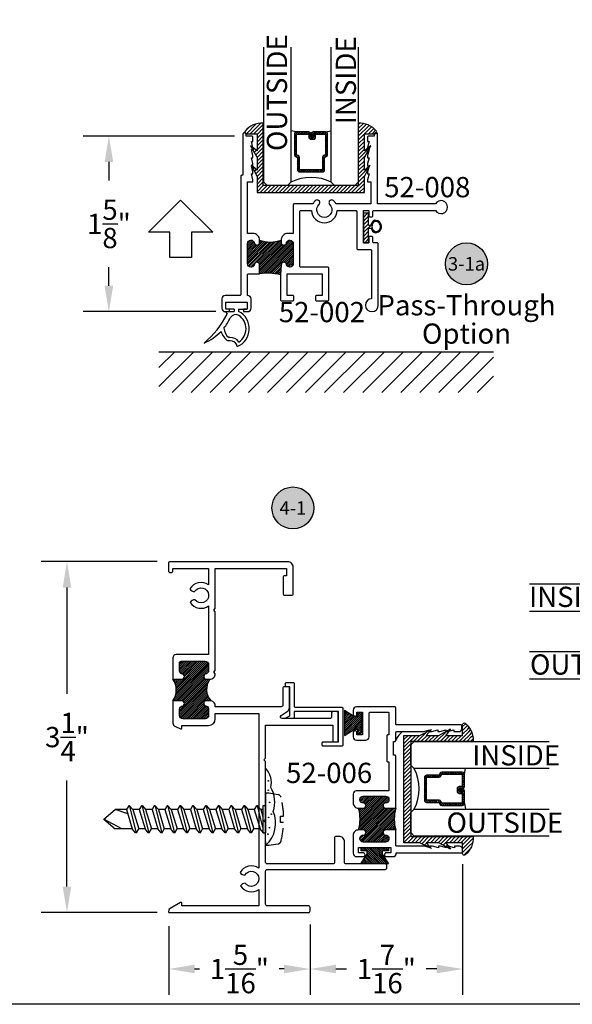
# Model space of a CAD drawing. Units: inches. Extents: x 0 to 38, y 0 to 21.7.
# Drawn here: x 6.1 to 11.2, y 0 to 9.1 of the extents above; entities that cross this region are included whole.
import ezdxf
from ezdxf.enums import TextEntityAlignment as Align

# ---------------------------------------------------------------- set-up
doc = ezdxf.new("R2010")
doc.units = ezdxf.units.IN
doc.header["$MEASUREMENT"] = 0
doc.linetypes.add('HIDDEN', pattern=[0.375, 0.25, -0.125])
doc.linetypes.add('HIDDEN2', pattern=[0.1875, 0.125, -0.0625])
for name, color, linetype in [('Arcadia-Access', 9, 'Continuous'), ('Arcadia-Dim', 4, 'Continuous'), ('Arcadia-Hidden', 1, 'HIDDEN2'), ('Arcadia-Profile', 5, 'Continuous'), ('Arcadia-Shade', 8, 'Continuous'), ('Arcadia-Symb', 7, 'Continuous'), ('Arcadia-Symb-Text', 3, 'Continuous'), ('Arcadia-Text', 3, 'Continuous')]:
    doc.layers.add(name, color=color, linetype=linetype)
doc.layers.add('Arcadia-Mview', color=6, linetype='Continuous', plot=False)
doc.styles.get("Standard").update_dxf_attribs({"font": 'ARIALN.TTF'})
doc.dimstyles.get("Standard").update_dxf_attribs({"dimscale": 0, "dimtxt": 0.09375, "dimasz": 0.12, "dimexe": 0.12, "dimexo": 0.0625, "dimgap": 0.09, "dimtad": 0, "dimtih": 1, "dimtoh": 1, "dimdec": 4, "dimzin": 0, "dimdsep": 46, "dimlunit": 4, "dimtxsty": 'Standard', "dimcen": 0.09, "dimadec": 0, "dimazin": 0, "dimtfac": 1, "dimtdec": 4, "dimtofl": 0, "dimtmove": 0, "dimatfit": 3, "dimfxl": 1, "dimtolj": 1, "dimtzin": 0, "dimarcsym": 0})
pattern_1 = [(225, (-5.954674, -552.59731), (0.00883883476, -0.00883883476), [])]

# ---------------------------------------------------------------- blocks, each defined once
blk = doc.blocks.new('Keynote')
at = {"layer": 'Arcadia-Symb', "lineweight": -3}
h = blk.add_hatch(color=8, dxfattribs=at)
h.dxf.hatch_style = 1
edge = h.paths.add_edge_path()
edge.add_arc((0, 0), 0.0972, 0, 360)
at = {"layer": 'Defpoints', "lineweight": -3}
blk.add_circle((0, 0), 0.0972, dxfattribs=at)
at = {"layer": 'Arcadia-Symb-Text'}
blk.add_attdef('KEYNOTE_BUBBLE', text='', height=0.0625, dxfattribs=at).set_placement((0, 0), align=Align.MIDDLE_CENTER)
blk = doc.blocks.new('*D21')
at = {"layer": 'Arcadia-Dim', "color": 0, "lineweight": -2, "transparency": 16777216}
for p, q in [((7.3535, 4.1), (6.2787, 4.1)), ((6.5187, 3.86), (6.5187, 2.8758)), ((6.5187, 1.09), (6.5187, 2.0743)), ((7.3535, 0.85), (6.2787, 0.85))]:
    blk.add_line(p, q, dxfattribs=at)
at = {"layer": 'Arcadia-Dim', "color": 0, "lineweight": -3, "transparency": 16777216}
for points in [[(6.4787, 3.86), (6.5587, 3.86), (6.5187, 4.1)], [(6.4787, 1.09), (6.5587, 1.09), (6.5187, 0.85)]]:
    blk.add_solid(points, dxfattribs=at)
at = {"layer": 'Defpoints', "color": 0, "lineweight": -3, "transparency": 16777216}
for p in [(7.4785, 4.1), (6.5187, 0.85), (7.4785, 0.85)]:
    blk.add_point(p, dxfattribs=at)
at = {"layer": 'Arcadia-Dim', "color": 0, "transparency": 16777216, "insert": (6.5187, 2.475), "char_height": 0.1875, "attachment_point": 5}
blk.add_mtext('\\A1;3{\\H1.000000x;\\S1/4;}"', dxfattribs=at)
blk = doc.blocks.new('MO-HAIR')
at = {"layer": 'Arcadia-Shade', "lineweight": -3}
h = blk.add_hatch(dxfattribs=at)
h.set_pattern_fill('ANSI31', color=256, scale=0.1, angle=90, style=0)
h.set_pattern_definition([(135, (31.84475, -51.785262), (-0.0088388348, -0.0088388348), [])])
h.paths.add_polyline_path([(0, 0), (0.0586, 0.0918), (0.0586, 0.1207), (0.0011, 0.1207), (0.0011, 0.1519), (0.2544, 0.1519), (0.2544, 0.1207), (0.1969, 0.1207), (0.1969, 0.0918), (0.2555, 0)])
at = {"layer": 'Arcadia-Profile'}
blk.add_lwpolyline([(0, 0), (0.0586, 0.0918), (0.0586, 0.1207), (0.0011, 0.1207), (0.0011, 0.1519), (0.2544, 0.1519), (0.2544, 0.1207), (0.1969, 0.1207), (0.1969, 0.0918), (0.2555, 0)], close=True, dxfattribs=at)
blk.add_lwpolyline([(0, 0), (0.0586, 0.0918), (0.0586, 0.1207), (0.0011, 0.1207), (0.0011, 0.1519), (0.2544, 0.1519), (0.2544, 0.1207), (0.1969, 0.1207), (0.1969, 0.0918), (0.2555, 0)], close=True, dxfattribs=at)
blk = doc.blocks.new('MO-HAIR_1')
at = {"layer": 'Arcadia-Shade', "lineweight": -3}
h = blk.add_hatch(dxfattribs=at)
h.set_pattern_fill('ANSI31', color=256, scale=0.1, angle=90, style=0)
h.set_pattern_definition([(135, (32.383478, -52.397123), (-0.0088388348, -0.0088388348), [])])
h.paths.add_polyline_path([(0.0204, 0.1519), (0.0204, 0.1207), (0.0586, 0.1207), (0.0586, 0.0918), (0, 0), (0.2335, 0), (0.1749, 0.0918), (0.1749, 0.1207), (0.213, 0.1207), (0.213, 0.1519)])
at = {"layer": 'Arcadia-Profile'}
for p, q in [((0, 0), (0.0586, 0.0918)), ((0, 0), (0.0586, 0.0918)), ((0.0204, 0.1207), (0.0204, 0.1519)), ((0.0204, 0.1519), (0.213, 0.1519)), ((0.0204, 0.1207), (0.0204, 0.1519)), ((0.0204, 0.1519), (0.213, 0.1519)), ((0.0204, 0.1207), (0.0586, 0.1207)), ((0.0204, 0.1207), (0.0586, 0.1207)), ((0.0586, 0.0918), (0.0586, 0.1207)), ((0.0586, 0.0918), (0.0586, 0.1207)), ((0.1749, 0.1207), (0.213, 0.1207)), ((0.1749, 0.0918), (0.1749, 0.1207)), ((0.1749, 0.1207), (0.213, 0.1207)), ((0.1749, 0.0918), (0.1749, 0.1207)), ((0.2335, 0), (0.1749, 0.0918)), ((0.2335, 0), (0.1749, 0.0918)), ((0.213, 0.1207), (0.213, 0.1519)), ((0.213, 0.1207), (0.213, 0.1519)), ((0, 0), (0.2335, 0)), ((0, 0), (0.2335, 0))]:
    blk.add_line(p, q, dxfattribs=at)
blk = doc.blocks.new('A$C58313023')
at = {"layer": 'Arcadia-Shade', "lineweight": -3}
h = blk.add_hatch(dxfattribs=at)
h.set_pattern_fill('ANSI31', color=256, scale=0.2)
h.paths.add_polyline_path([(0.079, -0.065, 0.231686), (0.0452, -0.1088), (0.0236, -0.1088), (0.0236, 0), (-0.0236, 0), (-0.0236, -0.2725), (0.0236, -0.2725), (0.0236, -0.1388), (0.0463, -0.1388, 0.239413), (0.0852, -0.1806, 1.061808)])
h.paths.add_polyline_path([(0.0819, -0.0747, -1.023973), (0.087, -0.1706, -0.635843)], flags=16)
at = {"layer": 'Arcadia-Profile'}
for p, q in [((0.0236, 0), (-0.0236, 0)), ((-0.0236, 0), (-0.0236, -0.2725)), ((0.0236, -0.1088), (0.0236, 0)), ((0.0236, -0.1088), (0.0452, -0.1088)), ((0.0236, -0.2725), (0.0236, -0.1388)), ((0.0236, -0.1388), (0.0463, -0.1388)), ((-0.0236, -0.2725), (0.0236, -0.2725))]:
    blk.add_line(p, q, dxfattribs=at)
for centre, radius, start, end in [((0.1069, -0.1215), 0.063, 116.2617, 168.43965), ((0.1069, -0.1215), 0.053, 118.15847, 247.95832), ((0.0856, -0.1226), 0.058, 269.62425, 96.49254), ((0.0856, -0.1226), 0.048, 271.70119, 94.41561), ((0.1069, -0.1215), 0.063, 195.99932, 249.85509)]:
    blk.add_arc(centre, radius, start, end, dxfattribs=at)
blk = doc.blocks.new('A$C162E6984')
at = {"layer": 'Arcadia-Profile'}
for p, q in [((-0.1008, -0.088), (-0.085, -0.1125)), ((-0.1008, -0.088), (-0.02, -0.088)), ((-0.0995, -0.0645), (-0.0995, -0.0006)), ((-0.0995, -0.0006), (0.0993, -0.0006)), ((-0.02, -0.0642), (-0.0995, -0.0642)), ((-0.02, -0.0642), (-0.02, -0.088)), ((0.02, -0.0642), (0.02, -0.0862)), ((0.02, -0.0642), (0.0993, -0.0642)), ((0.0993, -0.0006), (0.0993, -0.0642)), ((-0.0594, -0.3578), (-0.077, -0.3594)), ((-0.062, -0.3279), (-0.069, -0.3285))]:
    blk.add_line(p, q, dxfattribs=at)
for centre, radius, start, end in [((-0.0605, -0.246), 0.1789, 292.3249, 63.2573), ((-0.9028, 0.3287), 0.9292, 310.40592, 331.65125), ((-0.4753, 0.0455), 0.459, 321.32734, 335.77275), ((-0.0067, -0.173), 0.0584, 58.95849, 148.90539), ((-0.0605, -0.246), 0.1489, 304.11143, 55.70803), ((-0.4753, 0.0455), 0.459, 292.39005, 316.48081), ((0.0011, -0.2333), 0.1483, 194.5573, 238.23793), ((0.0011, -0.2333), 0.1183, 183.8875, 233.65042), ((-0.054, -0.4196), 0.092, 33.16958, 94.99339), ((-0.054, -0.4196), 0.062, 7.5326, 94.99339)]:
    blk.add_arc(centre, radius, start, end, dxfattribs=at)
blk = doc.blocks.new('*D26')
at = {"layer": 'Arcadia-Dim', "color": 0, "lineweight": -2, "transparency": 16777216}
for p, q in [((8.0731, 8.0416), (6.6675, 8.0416)), ((6.9075, 7.8016), (6.9075, 7.6297)), ((6.9075, 6.6556), (6.9075, 6.8275)), ((7.9004, 6.4156), (6.6675, 6.4156))]:
    blk.add_line(p, q, dxfattribs=at)
at = {"layer": 'Arcadia-Dim', "color": 0, "lineweight": -3, "transparency": 16777216}
for points in [[(6.8675, 7.8016), (6.9475, 7.8016), (6.9075, 8.0416)], [(6.8675, 6.6556), (6.9475, 6.6556), (6.9075, 6.4156)]]:
    blk.add_solid(points, dxfattribs=at)
at = {"layer": 'Defpoints', "color": 0, "lineweight": -3, "transparency": 16777216}
for p in [(6.9075, 8.0416), (8.1981, 8.0416), (8.0254, 6.4156)]:
    blk.add_point(p, dxfattribs=at)
at = {"layer": 'Arcadia-Dim', "color": 0, "transparency": 16777216, "insert": (6.9075, 7.2286), "char_height": 0.1875, "attachment_point": 5}
blk.add_mtext('\\A1;1{\\H1.000000x;\\S5/8;}"', dxfattribs=at)
blk = doc.blocks.new('*D27')
at = {"layer": 'Arcadia-Dim', "color": 0, "lineweight": -2, "transparency": 16777216}
for p, q in [((8.7723, 0.7397), (8.7723, 0.0872)), ((7.4624, 0.7247), (7.4624, 0.0872)), ((7.7024, 0.3272), (7.7479, 0.3272)), ((8.5323, 0.3272), (8.4868, 0.3272))]:
    blk.add_line(p, q, dxfattribs=at)
at = {"layer": 'Arcadia-Dim', "color": 0, "lineweight": -3, "transparency": 16777216}
for points in [[(7.7024, 0.3672), (7.7024, 0.2872), (7.4624, 0.3272)], [(8.5323, 0.3672), (8.5323, 0.2872), (8.7723, 0.3272)]]:
    blk.add_solid(points, dxfattribs=at)
at = {"layer": 'Defpoints', "color": 0, "lineweight": -3, "transparency": 16777216}
for p in [(7.4624, 0.8497), (8.7723, 0.8647), (8.7723, 0.3272)]:
    blk.add_point(p, dxfattribs=at)
at = {"layer": 'Arcadia-Dim', "color": 0, "transparency": 16777216, "insert": (8.1173, 0.3272), "char_height": 0.1875, "attachment_point": 5}
blk.add_mtext('\\A1;1{\\H1.000000x;\\S5/16;}"', dxfattribs=at)
blk = doc.blocks.new('*D28')
at = {"layer": 'Arcadia-Dim', "color": 0, "lineweight": -2, "transparency": 16777216}
for p, q in [((10.1877, 1.2979), (10.1877, 0.0872)), ((8.7723, 0.7397), (8.7723, 0.0872)), ((9.0123, 0.3272), (9.1106, 0.3272)), ((9.9477, 0.3272), (9.8494, 0.3272))]:
    blk.add_line(p, q, dxfattribs=at)
at = {"layer": 'Arcadia-Dim', "color": 0, "lineweight": -3, "transparency": 16777216}
for points in [[(9.0123, 0.3672), (9.0123, 0.2872), (8.7723, 0.3272)], [(9.9477, 0.3672), (9.9477, 0.2872), (10.1877, 0.3272)]]:
    blk.add_solid(points, dxfattribs=at)
at = {"layer": 'Defpoints', "color": 0, "lineweight": -3, "transparency": 16777216}
for p in [(10.1877, 1.4229), (8.7723, 0.8647), (10.1877, 0.3272)]:
    blk.add_point(p, dxfattribs=at)
at = {"layer": 'Arcadia-Dim', "color": 0, "transparency": 16777216, "insert": (9.48, 0.3272), "char_height": 0.1875, "attachment_point": 5}
blk.add_mtext('\\A1;1{\\H1.000000x;\\S7/16;}"', dxfattribs=at)
blk = doc.blocks.new('*U32')
at = {"layer": 'Arcadia-Shade', "lineweight": -3}
h = blk.add_hatch(dxfattribs=at)
h.set_pattern_fill('ANSI31', color=256, scale=0.1, style=0)
h.set_pattern_definition([(45, (-12.490091, -10.793534), (-0.008838835, 0.008838835), [])])
edge = h.paths.add_edge_path()
edge.add_line((0.4365, 0.4286), (0.4605, 0.4286))
edge.add_arc((0.4605, 0.4482), 0.0197, 270, 360)
edge.add_line((0.4802, 0.4482), (0.4802, 0.4732))
edge.add_line((0.4802, 0.4732), (0.4605, 0.4732))
edge.add_line((0.4605, 0.4732), (0.4605, 0.4482))
edge.add_line((0.4605, 0.4482), (0.4365, 0.4482))
edge.add_line((0.4365, 0.4482), (0.4365, 0.4763))
edge.add_arc((0.4168, 0.4763), 0.0197, 360, 450)
edge.add_line((0.4168, 0.496), (0.3036, 0.496))
edge.add_arc((0.3036, 0.4763), 0.0197, 90, 180)
edge.add_line((0.284, 0.4763), (0.284, 0.2858))
edge.add_arc((0.3036, 0.2858), 0.0197, 180, 245.45293)
edge.add_line((0.2955, 0.2679), (0.3114, 0.2606))
edge.add_line((0.3114, 0.2606), (0.3114, 0.1457))
edge.add_arc((0.3311, 0.1457), 0.0197, 180, 270)
edge.add_line((0.3311, 0.126), (0.5439, 0.126))
edge.add_arc((0.5439, 0.1457), 0.0197, 270, 360)
edge.add_line((0.5636, 0.1457), (0.5636, 0.2606))
edge.add_line((0.5636, 0.2606), (0.5795, 0.2679))
edge.add_arc((0.5714, 0.2858), 0.0197, 294.54707, 360)
edge.add_line((0.591, 0.2858), (0.591, 0.4763))
edge.add_arc((0.5714, 0.4763), 0.0197, 0, 90)
edge.add_line((0.5714, 0.496), (0.4582, 0.496))
edge.add_arc((0.4582, 0.4763), 0.0197, 90, 180)
edge.add_line((0.4385, 0.4763), (0.4385, 0.4522))
edge.add_line((0.4385, 0.4522), (0.4582, 0.4522))
edge.add_line((0.4582, 0.4522), (0.4582, 0.4763))
edge.add_line((0.4582, 0.4763), (0.5714, 0.4763))
edge.add_line((0.5714, 0.4763), (0.5714, 0.2858))
edge.add_line((0.5714, 0.2858), (0.5554, 0.2786))
edge.add_arc((0.5636, 0.2606), 0.0197, 114.54707, 180)
edge.add_line((0.5439, 0.2606), (0.5439, 0.1457))
edge.add_line((0.5439, 0.1457), (0.3311, 0.1457))
edge.add_line((0.3311, 0.1457), (0.3311, 0.2606))
edge.add_arc((0.3114, 0.2606), 0.0197, 0, 65.45293)
edge.add_line((0.3196, 0.2786), (0.3036, 0.2858))
edge.add_line((0.3036, 0.2858), (0.3036, 0.4763))
edge.add_line((0.3036, 0.4763), (0.4168, 0.4763))
edge.add_line((0.4168, 0.4763), (0.4168, 0.4482))
edge.add_arc((0.4365, 0.4482), 0.0197, 180, 270)
at = {"layer": 'Arcadia-Profile'}
for p, q in [((0, 0.0312), (0, 1.2812)), ((0.25, 1.2812), (0.25, 0.0312)), ((0.625, 0.0312), (0.625, 1.2812)), ((0.875, 1.2812), (0.875, 0.0312)), ((0.3036, 0.496), (0.25, 0.5054)), ((0.5714, 0.496), (0.625, 0.5054)), ((0.583, 0.27), (0.5872, 0.2742)), ((0.0312, 0), (0, 0.0312)), ((0.0312, 0), (0, 0.0312)), ((0.0312, 0), (0, 0.0312)), ((0.0312, 0), (0, 0.0312)), ((0.0312, 0), (0, 0.0312)), ((0.2188, 0), (0.0312, 0)), ((0.2188, 0), (0.0312, 0)), ((0.25, 0.0312), (0.2188, 0)), ((0.25, 0.0312), (0.2188, 0)), ((0.6562, 0), (0.625, 0.0312)), ((0.8438, 0), (0.6562, 0)), ((0.875, 0.0312), (0.8438, 0))]:
    blk.add_line(p, q, dxfattribs=at)
blk.add_lwpolyline([(0.4365, 0.4286), (0.4605, 0.4286, 0.414214), (0.4802, 0.4482), (0.4802, 0.4732), (0.4605, 0.4732), (0.4605, 0.4482), (0.4365, 0.4482), (0.4365, 0.4763, 0.414214), (0.4168, 0.496), (0.3036, 0.496, 0.414214), (0.284, 0.4763), (0.284, 0.2858, 0.293619), (0.2955, 0.2679), (0.3114, 0.2606), (0.3114, 0.1457, 0.414214), (0.3311, 0.126), (0.5439, 0.126, 0.414214), (0.5636, 0.1457), (0.5636, 0.2606), (0.5795, 0.2679, 0.293619), (0.591, 0.2858), (0.591, 0.4763, 0.414214), (0.5714, 0.496), (0.4582, 0.496, 0.414214), (0.4385, 0.4763), (0.4385, 0.4522), (0.4582, 0.4522), (0.4582, 0.4763), (0.5714, 0.4763), (0.5714, 0.2858), (0.5554, 0.2786, 0.293619), (0.5439, 0.2606), (0.5439, 0.1457), (0.3311, 0.1457), (0.3311, 0.2606, 0.293619), (0.3196, 0.2786), (0.3036, 0.2858), (0.3036, 0.4763), (0.4168, 0.4763), (0.4168, 0.4482, 0.414214)], format="xyb", close=True, dxfattribs=at)
blk.add_arc((0.4375, -0.3494), 0.4244, 63.77881, 116.22119, dxfattribs=at)
blk = doc.blocks.new('250x1_4PHTK')
at = {"linetype": 'HIDDEN'}
for p, q in [((0, 1.5), (-0.0889, 1.394)), ((-0.0889, 1.3319), (0, 1.5)), ((0, 1.5), (0.0889, 1.394)), ((-0.0889, 1.2356), (-0.0889, 1.394)), ((0.0505, 1.2782), (0.0889, 1.394)), ((0.0889, 1.29), (0.0889, 1.394)), ((0.0889, 1.29), (-0.0889, 1.2356)), ((0.1245, 1.2694), (0.0889, 1.29)), ((-0.1245, 1.1969), (0.1245, 1.2605)), ((-0.1245, 1.2058), (-0.0889, 1.2356)), ((-0.1245, 1.1969), (-0.1245, 1.2058)), ((-0.1245, 1.1969), (-0.0889, 1.1763)), ((0.0889, 1.2307), (-0.0889, 1.1763)), ((0.1245, 1.2605), (0.0889, 1.2307)), ((0.0889, 1.1714), (0.0889, 1.2307)), ((0.1245, 1.2605), (0.1245, 1.2694)), ((-0.1245, 1.0783), (0.1245, 1.142)), ((-0.1245, 1.0872), (-0.0889, 1.1171)), ((-0.0889, 1.1171), (-0.0889, 1.1763)), ((0.0889, 1.1714), (-0.0889, 1.1171)), ((0.0889, 1.1714), (-0.0889, 1.1171)), ((0.0889, 1.1122), (-0.0889, 1.0578)), ((0.1245, 1.1509), (0.0889, 1.1714)), ((0.1245, 1.142), (0.0889, 1.1122)), ((0.0889, 1.0529), (0.0889, 1.1122)), ((0.1245, 1.142), (0.1245, 1.1509)), ((-0.1245, 1.0783), (-0.1245, 1.0872)), ((-0.1245, 1.0783), (-0.0889, 1.0578)), ((-0.1245, 0.9598), (0.1245, 1.0235)), ((-0.0889, 0.9985), (-0.0889, 1.0578)), ((0.0889, 1.0529), (-0.0889, 0.9985)), ((0.0889, 1.0529), (-0.0889, 0.9985)), ((0.1245, 1.0323), (0.0889, 1.0529)), ((0.1245, 1.0235), (0.0889, 0.9936)), ((0.1245, 1.0235), (0.1245, 1.0323)), ((-0.1245, 0.9687), (-0.0889, 0.9985)), ((-0.1245, 0.9598), (-0.1245, 0.9687)), ((-0.1245, 0.9598), (-0.0889, 0.9393)), ((0.0889, 0.9936), (-0.0889, 0.9393)), ((-0.0889, 0.88), (-0.0889, 0.9393)), ((0.0889, 0.9344), (-0.0889, 0.88)), ((0.0889, 0.9344), (-0.0889, 0.88)), ((0.0889, 0.9344), (0.0889, 0.9936)), ((0.1245, 0.9138), (0.0889, 0.9344)), ((0.1245, 0.9049), (0.1245, 0.9138)), ((-0.1245, 0.8413), (0.1245, 0.9049)), ((-0.1245, 0.8502), (-0.0889, 0.88)), ((-0.1245, 0.8413), (-0.1245, 0.8502)), ((-0.1245, 0.8413), (-0.0889, 0.8207)), ((0.0889, 0.8751), (-0.0889, 0.8207)), ((0.1245, 0.9049), (0.0889, 0.8751)), ((0.0889, 0.8158), (0.0889, 0.8751)), ((-0.1245, 0.7227), (0.1245, 0.7864)), ((-0.1245, 0.7316), (-0.0889, 0.7615)), ((-0.1245, 0.7227), (-0.1245, 0.7316)), ((-0.0889, 0.7615), (-0.0889, 0.8207)), ((0.0889, 0.8158), (-0.0889, 0.7615)), ((0.0889, 0.8158), (-0.0889, 0.7615)), ((0.0889, 0.7566), (-0.0889, 0.7022)), ((0.1245, 0.7953), (0.0889, 0.8158)), ((0.1245, 0.7864), (0.0889, 0.7566)), ((0.0889, 0.6973), (0.0889, 0.7566)), ((0.1245, 0.7864), (0.1245, 0.7953)), ((-0.1245, 0.7227), (-0.0889, 0.7022)), ((-0.1245, 0.6042), (0.1245, 0.6679)), ((-0.1245, 0.6131), (-0.0889, 0.6429)), ((-0.0889, 0.6429), (-0.0889, 0.7022)), ((0.0889, 0.6973), (-0.0889, 0.6429)), ((0.1245, 0.6768), (0.0889, 0.6973)), ((0.1245, 0.6679), (0.0889, 0.638)), ((0.1245, 0.6679), (0.1245, 0.6768)), ((-0.1245, 0.6044), (-0.1245, 0.6131)), ((-0.1245, 0.6042), (-0.0889, 0.5837)), ((-0.1245, 0.4857), (0.1245, 0.5493)), ((0.0889, 0.638), (-0.0889, 0.5837)), ((-0.0889, 0.5244), (-0.0889, 0.5837)), ((0.0889, 0.5788), (-0.0889, 0.5244)), ((0.0889, 0.5788), (0.0889, 0.638)), ((0.1245, 0.5582), (0.0889, 0.5788)), ((0.1245, 0.5493), (0.0889, 0.5195)), ((0.1245, 0.5493), (0.1245, 0.5582)), ((-0.1245, 0.4946), (-0.0889, 0.5244)), ((-0.1245, 0.4859), (-0.1245, 0.4946)), ((-0.1245, 0.4857), (-0.0889, 0.4651)), ((0.0889, 0.5195), (-0.0889, 0.4651)), ((-0.0889, 0.4059), (-0.0889, 0.4651)), ((0.0889, 0.4602), (-0.0889, 0.4059)), ((0.0889, 0.4602), (0.0889, 0.5195)), ((0.1245, 0.4397), (0.0889, 0.4602)), ((-0.1245, 0.3671), (0.1245, 0.4308)), ((-0.1245, 0.376), (-0.0889, 0.4059)), ((-0.1245, 0.3674), (-0.1245, 0.376)), ((-0.1245, 0.3671), (-0.0889, 0.3466)), ((0.0889, 0.401), (-0.0889, 0.3466)), ((0.1245, 0.4308), (0.0889, 0.401)), ((0.0889, 0.3417), (0.0889, 0.401)), ((0.1245, 0.4308), (0.1245, 0.4397)), ((-0.1245, 0.2486), (0.1245, 0.3123)), ((-0.1245, 0.2575), (-0.0889, 0.2873)), ((-0.0889, 0.2873), (-0.0889, 0.3466)), ((0.0889, 0.3417), (-0.0889, 0.2873)), ((0.0889, 0.2824), (-0.0889, 0.2281)), ((0.1245, 0.3212), (0.0889, 0.3417)), ((0.1245, 0.3123), (0.0889, 0.2824)), ((0.0889, 0.2232), (0.0889, 0.2824)), ((0.1245, 0.3123), (0.1245, 0.3212)), ((-0.1245, 0.2488), (-0.1245, 0.2575)), ((-0.1245, 0.2486), (-0.0889, 0.2281)), ((-0.1245, 0.1301), (0.1245, 0.1937)), ((-0.0889, 0.1688), (-0.0889, 0.2281)), ((0.0889, 0.2232), (-0.0889, 0.1688)), ((0.1245, 0.2026), (0.0889, 0.2232)), ((0.1245, 0.1937), (0.0889, 0.1639)), ((0.1245, 0.1937), (0.1245, 0.2026)), ((-0.1245, 0.139), (-0.0889, 0.1688)), ((-0.1245, 0.1303), (-0.1245, 0.139)), ((-0.1245, 0.1301), (-0.0889, 0.1095)), ((0.0889, 0.1639), (-0.0889, 0.1095)), ((-0.0889, 0.0503), (-0.0889, 0.1095)), ((0.0889, 0.1046), (-0.0889, 0.0503)), ((0.0889, 0.1046), (0.0889, 0.1639)), ((0.1245, 0.0841), (0.0889, 0.1046)), ((0.125, 0), (-0.125, 0)), ((-0.1245, 0.0204), (-0.0889, 0.0503)), ((0.125, 0.0249), (-0.1245, 0.0249)), ((-0.1245, 0.0249), (-0.1245, 0)), ((-0.1245, 0.0118), (-0.1245, 0.0204)), ((-0.0722, 0.0249), (0.1245, 0.0752)), ((0.0889, 0.0454), (0.022, 0.0249)), ((0.1245, 0.0752), (0.0889, 0.0454)), ((0.0889, 0.0249), (0.0889, 0.0454)), ((0.1245, 0.0752), (0.1245, 0.0841)), ((0.1245, 0.0019), (0.1245, 0.0249))]:
    blk.add_line(p, q, dxfattribs=at)
blk.add_lwpolyline([(-0.2041, -0.1431, 0.052061), (-0.0305, -0.1676), (-0.0305, -0.1377), (0.0298, -0.1377), (0.0298, -0.1676, 0.05228), (0.2041, -0.1431, 0.304678), (0.2275, -0.1172), (0.2402, -0.0299), (0.2402, 0), (-0.2402, 0), (-0.2402, -0.0299), (-0.2275, -0.1172, 0.304678)], format="xyb", close=True)

msp = doc.modelspace()

# ---------------------------------------------------------------- hatches: boundary and pattern name
at = {"layer": 'Arcadia-Profile', "lineweight": -3}
h = msp.add_hatch(dxfattribs=at)
h.set_pattern_fill('ANSI31', color=256, scale=0.1, angle=180, style=0)
h.set_pattern_definition([(225, (1.370355, -543.326853), (0.00883883476, -0.00883883476), [])])
h.paths.add_polyline_path([(8.52997, 6.87259, -0.4142136), (8.55497, 6.84759, 0.3225746), (8.58521, 6.82761, 0.4261078), (8.61747, 6.85859), (8.61747, 7.04659, 0.4266981), (8.58515, 7.07756, 0.3243306), (8.55497, 7.05759, -0.4142136), (8.52997, 7.03259, -0.4635556), (8.50497, 7.05759), (8.50497, 7.07759, -0.1773032), (8.30497, 7.07759), (8.30497, 7.05759, -0.4142135), (8.27997, 7.03259), (8.27994, 7.03259, -0.4142137), (8.25494, 7.05759, 0.3225746), (8.22469, 7.07756, 0.4261078), (8.19244, 7.04659), (8.19244, 6.85859, 0.4261078), (8.22469, 6.82761, 0.3225746), (8.25494, 6.84759, -0.4142136), (8.27994, 6.87259), (8.27997, 6.87259, -0.4142135), (8.30497, 6.84759), (8.30497, 6.76559, -0.1083181), (8.49745, 6.75571), (8.50497, 6.84759, -0.4142136)])
h = msp.add_hatch(dxfattribs=at)
h.set_pattern_fill('ANSI31', color=256, scale=0.1, angle=180, style=0)
h.set_pattern_definition(pattern_1)
h.paths.add_polyline_path([(7.84428, 3.01069), (7.81228, 3.01069, -0.4142135), (7.78728, 3.03569, -0.420117), (7.81242, 3.06155, 0.2858024), (7.83228, 3.08763), (7.83228, 3.14569, 0.4142136), (7.80128, 3.17669), (7.57728, 3.17669, 0.4142136), (7.56228, 3.16169), (7.56228, 3.08769, 0.2958541), (7.58214, 3.06072, -0.4142136), (7.60714, 3.03572), (7.60714, 3.03569, -0.4142135), (7.58214, 3.01069), (7.50028, 3.01069, -0.3223397), (7.50028, 2.81069), (7.58204, 2.81069, -0.4142136), (7.60704, 2.78569, -0.4142136), (7.58204, 2.76069, 0.2773796), (7.56228, 2.73558), (7.56228, 2.67569, 0.4142136), (7.59328, 2.64469), (7.80128, 2.64469, 0.4142192), (7.83228, 2.67569), (7.83228, 2.73253, 0.3114463), (7.81228, 2.76152, -0.4142136), (7.78728, 2.78652, -0.3404789), (7.8059, 2.81069), (7.85461, 2.81069, -0.3593356)])
h = msp.add_hatch(dxfattribs=at)
h.set_pattern_fill('ANSI31', color=256, scale=0.1, angle=180, style=0)
h.set_pattern_definition(pattern_1)
h.paths.add_polyline_path([(9.56672, 1.81538), (9.47472, 1.81538, -0.4142136), (9.44972, 1.84038, -0.4142136), (9.47472, 1.86538), (9.48472, 1.86538, 0.3114516), (9.50472, 1.89437), (9.50472, 1.89688, 0.4142135), (9.47372, 1.92788), (9.26572, 1.92788, 0.4142136), (9.23472, 1.89688), (9.23472, 1.89437, 0.3114516), (9.25472, 1.86538), (9.26472, 1.86538, -0.4142136), (9.28972, 1.84038, -0.4142136), (9.26472, 1.81538), (9.22272, 1.81538, -0.1379754), (9.22272, 1.61538), (9.26472, 1.61538, -0.4143766), (9.28972, 1.59036, -0.4143885), (9.26472, 1.56535), (9.25472, 1.56535, 0.3114516), (9.23472, 1.53635), (9.23472, 1.53385, 0.4142135), (9.26572, 1.50285), (9.47372, 1.50285, 0.4142136), (9.50472, 1.53385), (9.50472, 1.53635, 0.3114516), (9.48472, 1.56535), (9.47472, 1.56535, -0.4142136), (9.44972, 1.59035), (9.44972, 1.59038, -0.4142135), (9.47472, 1.61538), (9.56672, 1.61538, -0.1254031)])
at = {"layer": 'Arcadia-Shade', "lineweight": -3}
h = msp.add_hatch(dxfattribs=at)
h.set_pattern_fill('ANSI31', color=256, scale=0.2)
h.set_pattern_definition([(45, (1.370355, -543.326853), (-0.0176776695, 0.0176776695), [])])
edge = h.paths.add_edge_path()
edge.add_arc((8.18129, 8.07784), 0.01483, 140.131924, 270)
edge.add_line((8.18129, 8.06301), (8.28194, 8.06301))
edge.add_line((8.28194, 8.06301), (8.28194, 7.90624))
edge.add_line((8.28194, 7.90624), (8.22133, 7.95187))
edge.add_line((8.22133, 7.95187), (8.28194, 7.84259))
edge.add_line((8.28194, 7.84259), (8.28194, 7.72436))
edge.add_line((8.28194, 7.72436), (8.22765, 7.77302))
edge.add_line((8.22765, 7.77302), (8.28194, 7.66613))
edge.add_line((8.28194, 7.66613), (8.28194, 7.51893))
edge.add_line((8.28194, 7.51893), (9.27624, 7.51893))
edge.add_line((9.27624, 7.51893), (9.27624, 7.66613))
edge.add_line((9.27624, 7.66613), (9.33053, 7.77302))
edge.add_line((9.33053, 7.77302), (9.27624, 7.72436))
edge.add_line((9.27624, 7.72436), (9.27624, 7.84259))
edge.add_line((9.27624, 7.84259), (9.33685, 7.95187))
edge.add_line((9.33685, 7.95187), (9.27624, 7.90624))
edge.add_line((9.27624, 7.90624), (9.27624, 8.06301))
edge.add_line((9.27624, 8.06301), (9.37689, 8.06301))
edge.add_arc((9.37689, 8.07784), 0.01483, 270, 399.868076)
edge.add_arc((9.22788, 7.95338), 0.20898, 39.868076, 92.334507)
edge.add_line((9.21936, 8.16219), (9.21936, 7.58356))
edge.add_line((9.21936, 7.58356), (8.33882, 7.58356))
edge.add_line((8.33882, 7.58356), (8.33882, 8.16219))
edge.add_arc((8.33031, 7.95338), 0.20898, 87.665493, 140.131924)
h = msp.add_hatch(dxfattribs=at)
h.set_pattern_fill('ANSI31', color=256)
h.set_pattern_definition([(45, (-1.35524, 0), (-0.0883883, 0.0883883), [])])
h.paths.add_polyline_path([(10.47376, 6.04159), (7.37195, 6.04159), (7.37195, 5.66659), (10.47376, 5.66659)])
h = msp.add_hatch(dxfattribs=at)
h.set_pattern_fill('ANSI31', color=256, scale=0.2)
h.set_pattern_definition([(45, (-5.954674, -552.59731), (-0.0176776695, 0.0176776695), [])])
edge = h.paths.add_edge_path()
edge.add_arc((10.2023, 1.39559), 0.01483, 180, 309.868076, ccw=False)
edge.add_line((10.18747, 1.39559), (10.18747, 1.49624))
edge.add_line((10.18747, 1.49624), (10.0307, 1.49624))
edge.add_line((10.0307, 1.49624), (10.07633, 1.43563))
edge.add_line((10.07633, 1.43563), (9.96705, 1.49624))
edge.add_line((9.96705, 1.49624), (9.84882, 1.49624))
edge.add_line((9.84882, 1.49624), (9.89748, 1.44195))
edge.add_line((9.89748, 1.44195), (9.79059, 1.49624))
edge.add_line((9.79059, 1.49624), (9.64339, 1.49624))
edge.add_line((9.64339, 1.49624), (9.64339, 2.49053))
edge.add_line((9.64339, 2.49053), (9.79059, 2.49053))
edge.add_line((9.79059, 2.49053), (9.89748, 2.54482))
edge.add_line((9.89748, 2.54482), (9.84882, 2.49053))
edge.add_line((9.84882, 2.49053), (9.96705, 2.49053))
edge.add_line((9.96705, 2.49053), (10.07633, 2.55114))
edge.add_line((10.07633, 2.55114), (10.0307, 2.49053))
edge.add_line((10.0307, 2.49053), (10.18747, 2.49053))
edge.add_line((10.18747, 2.49053), (10.18747, 2.59119))
edge.add_arc((10.2023, 2.59119), 0.01483, 50.131924, 180, ccw=False)
edge.add_arc((10.07785, 2.44217), 0.20898, -2.334507, 50.131924, ccw=False)
edge.add_line((10.28665, 2.43366), (9.70802, 2.43366))
edge.add_line((9.70802, 2.43366), (9.70802, 1.55311))
edge.add_line((9.70802, 1.55311), (10.28665, 1.55311))
edge.add_arc((10.07785, 1.5446), 0.20898, -50.131924, 2.334507, ccw=False)

# ---------------------------------------------------------------- linework, layer by layer
at = {"layer": 'Arcadia-Access'}
msp.add_lwpolyline([(7.5729, 7.44878), (7.86978, 7.15191), (7.67384, 7.15191), (7.67384, 6.91743), (7.47197, 6.91743), (7.47197, 7.15191), (7.27603, 7.15191), (7.5729, 7.44878)], dxfattribs=at)
at = {"layer": 'Arcadia-Mview', "lineweight": -3}
msp.add_lwpolyline([(0, 18.65916), (16, 18.65916), (16, 0), (0, 0)], close=True, dxfattribs=at)
at = {"layer": 'Arcadia-Profile', "lineweight": -3}
msp.add_line((10.47376, 6.04159), (7.37195, 6.04159), dxfattribs=at)
at = {"layer": 'Arcadia-Profile'}
for points in [[(8.16991, 8.08734, 0.6362613), (8.18129, 8.06301), (8.28194, 8.06301), (8.28194, 7.90624), (8.22133, 7.95187), (8.28194, 7.84259), (8.28194, 7.72436), (8.22765, 7.77302), (8.28194, 7.66613), (8.28194, 7.51893), (9.27624, 7.51893), (9.27624, 7.66613), (9.33053, 7.77302), (9.27624, 7.72436), (9.27624, 7.84259), (9.33685, 7.95187), (9.27624, 7.90624), (9.27624, 8.06301), (9.37689, 8.06301, 0.6362613), (9.38827, 8.08734, 0.2330129), (9.21936, 8.16219), (9.21936, 7.58356), (8.33882, 7.58356), (8.33882, 8.16219, 0.2330129)], [(8.62548, 2.71104), (8.62548, 2.65704, -0.4142136), (8.61548, 2.64704), (8.53569, 2.64704), (8.58548, 2.6711), (8.58548, 2.94145), (8.55548, 2.94145, -0.4142136), (8.54548, 2.95145), (8.54548, 2.97145, -0.4142136), (8.55548, 2.98145), (8.61548, 2.98145, -0.4142136), (8.62548, 2.97145), (8.62548, 2.76104, 0.4142136), (8.63548, 2.75104), (9.06648, 2.75104, -0.4142136), (9.07648, 2.74104), (9.07648, 2.40104, -0.4142136), (9.06648, 2.39104), (8.89648, 2.39104, -0.4142136), (8.88648, 2.40104), (8.88648, 2.42104, -0.4142136), (8.89648, 2.43104), (9.03648, 2.43104), (9.03648, 2.71104)], [(10.2118, 1.38421, -0.6362613), (10.18747, 1.39559), (10.18747, 1.49624), (10.0307, 1.49624), (10.07633, 1.43563), (9.96705, 1.49624), (9.84882, 1.49624), (9.89748, 1.44195), (9.79059, 1.49624), (9.64339, 1.49624), (9.64339, 2.49053), (9.79059, 2.49053), (9.89748, 2.54482), (9.84882, 2.49053), (9.96705, 2.49053), (10.07633, 2.55114), (10.0307, 2.49053), (10.18747, 2.49053), (10.18747, 2.59119, -0.6362613), (10.2118, 2.60257, -0.2330129), (10.28665, 2.43366), (9.70802, 2.43366), (9.70802, 1.55311), (10.28665, 1.55311, -0.2330129)]]:
    msp.add_lwpolyline(points, format="xyb", close=True, dxfattribs=at)
for points in [[(8.30497, 6.76559), (8.30497, 6.84759, 0.4142136), (8.27997, 6.87259), (8.27994, 6.87259, 0.4142136), (8.25494, 6.84759, -0.3113961), (8.22595, 6.82759), (8.22344, 6.82759, -0.4142136), (8.19244, 6.85859), (8.19244, 7.04659, -0.4142136), (8.22344, 7.07759), (8.22595, 7.07759, -0.3113961), (8.25494, 7.05759, 0.4142136), (8.27994, 7.03259), (8.27997, 7.03259, 0.4138754), (8.30497, 7.05756), (8.30497, 7.07756, 0.4142136), (8.24297, 7.13956), (8.19244, 7.13956), (8.19244, 7.61659), (8.24344, 7.61659), (8.24344, 7.63659), (8.22844, 7.69159), (8.24344, 7.69159), (8.24344, 7.71159), (8.22844, 7.76659), (8.24344, 7.76659), (8.24344, 7.78659), (8.22844, 7.84159), (8.24344, 7.84159), (8.24344, 7.86159), (8.22844, 7.91659), (8.24344, 7.91659), (8.24344, 7.93659), (8.22844, 7.99159), (8.24344, 7.99159), (8.24344, 8.03159, 0.4142136), (8.23344, 8.04159), (8.18044, 8.04159), (8.18044, 8.05859, 0.4142136), (8.16544, 8.07359), (8.16544, 8.07359, 0.4142136), (8.15044, 8.05859), (8.15044, 7.67859), (8.14044, 7.67859, 0.4142136), (8.13044, 7.66859), (8.13044, 6.57559, -0.4142136), (8.12044, 6.56559), (7.98644, 6.56559, 0.4142136), (7.95544, 6.53459), (7.95544, 6.44659, 0.4142136), (7.98644, 6.41559), (8.02544, 6.41559), (8.02544, 6.43859), (7.99044, 6.43859), (7.99044, 6.50359), (8.19044, 6.50359), (8.19044, 6.43859), (8.15544, 6.43859), (8.15544, 6.41559), (8.19444, 6.41559, 0.4142136), (8.22544, 6.44659), (8.22544, 6.53459, 0.4142136), (8.19444, 6.56559), (8.19244, 6.56559), (8.19244, 6.75559, -0.4142136), (8.20244, 6.76559), (8.30497, 6.76559)], [(8.49744, 6.75559), (8.49744, 6.52559, 0.4142136), (8.50744, 6.51559), (8.61244, 6.51559, 0.4142136), (8.62244, 6.52559), (8.62244, 6.55559, 0.4142136), (8.61244, 6.56559), (8.55944, 6.56559), (8.55944, 6.76559), (8.88544, 6.76559), (8.88544, 6.56559), (8.83244, 6.56559, 0.4142136), (8.82244, 6.55559), (8.82244, 6.52559, 0.4142136), (8.83244, 6.51559), (8.93744, 6.51559, 0.4142136), (8.94744, 6.52559), (8.94744, 6.81759, 0.4142136), (8.93744, 6.82759), (8.68747, 6.82759, -0.4142136), (8.67747, 6.83759), (8.67747, 7.34259, -0.4142136), (8.68747, 7.35259), (8.78568, 7.35259, 0.9516654), (9.02519, 7.35259), (9.19544, 7.35259, -0.4142136), (9.20544, 7.34259), (9.20544, 7.00059, 0.4142136), (9.21544, 6.99059), (9.33344, 6.99059, -0.4142136), (9.34344, 6.98059), (9.34344, 6.53555, 2.3584208), (9.40544, 6.47559), (9.40544, 7.04259, 0.4142136), (9.39544, 7.05259), (9.36544, 7.05259, -0.4142136), (9.35544, 7.06259), (9.35544, 7.10259, 0.4142136), (9.34544, 7.11259), (9.32744, 7.11259, 0.4142136), (9.31744, 7.10259), (9.31744, 7.05259), (9.26744, 7.05259), (9.26744, 7.35259), (9.31744, 7.35259), (9.31744, 7.30259, 0.4142136), (9.32744, 7.29259), (9.34544, 7.29259, 0.4142136), (9.35544, 7.30259), (9.35544, 7.34259, -0.4142136), (9.36544, 7.35259), (9.93707, 7.35259, 3.5926193), (9.93707, 7.41459), (9.39844, 7.41459), (9.39844, 8.05859, 0.4142136), (9.38344, 8.07359), (9.38344, 8.07359, 0.4142136), (9.36844, 8.05859), (9.36844, 8.04159), (9.31544, 8.04159, 0.4142136), (9.30544, 8.03159), (9.30544, 7.99159), (9.32044, 7.99159), (9.30544, 7.93659), (9.30544, 7.91659), (9.32044, 7.91659), (9.30544, 7.86159), (9.30544, 7.84159), (9.32044, 7.84159), (9.30544, 7.78659), (9.30544, 7.76659), (9.32044, 7.76659), (9.30544, 7.71159), (9.30544, 7.69159), (9.32044, 7.69159), (9.30544, 7.63659), (9.30544, 7.61659), (9.33644, 7.61659), (9.33644, 7.41459), (9.01142, 7.41459, 0.0694037), (8.99204, 7.44145, 0.5170273), (8.95124, 7.43777, 0.3162253), (8.95397, 7.40903, -2.4818692), (8.85691, 7.40903, 0.3162253), (8.85963, 7.43777, 0.5170273), (8.81884, 7.44145, 0.0694037), (8.79945, 7.41459), (8.62747, 7.41459, 0.4142136), (8.61747, 7.40459), (8.61747, 7.13959), (8.56697, 7.13959, 0.4142136), (8.50497, 7.07759), (8.50497, 7.05759, 0.4635556), (8.52997, 7.03259), (8.52997, 7.03259, 0.4142136), (8.55497, 7.05759, -0.3136251), (8.58395, 7.07759), (8.58647, 7.07759, -0.4142136), (8.61747, 7.04659), (8.61747, 6.85859, -0.4142136), (8.58647, 6.82759), (8.58395, 6.82759, -0.3113961), (8.55497, 6.84759, 0.4142136), (8.52997, 6.87259), (8.52997, 6.87259, 0.4142136), (8.50497, 6.84759), (8.49744, 6.75559)], [(7.50028, 3.01069), (7.58214, 3.01069, 0.4142136), (7.60714, 3.03569), (7.60714, 3.03572, 0.4142136), (7.58214, 3.06072, -0.2958541), (7.56228, 3.08769), (7.56228, 3.16169, -0.4142136), (7.57728, 3.17669), (7.80128, 3.17669, -0.4142136), (7.83228, 3.14569), (7.83228, 3.08763, -0.2858024), (7.81242, 3.06155, 0.420117), (7.78728, 3.03569, 0.4142136), (7.81228, 3.01069), (7.84428, 3.01069, 0.4199517), (7.89428, 3.06169), (7.87928, 3.07669), (7.89428, 3.09169), (7.89428, 3.63469), (7.87928, 3.64969), (7.89428, 3.66469), (7.89428, 4.03769), (8.55428, 4.03769), (8.55428, 3.96969), (8.53828, 3.96969, 0.4142136), (8.52328, 3.95469), (8.52328, 3.80469, 0.4142136), (8.53828, 3.78969), (8.60128, 3.78969, 0.4142136), (8.61628, 3.80469), (8.61628, 4.04969, 0.4142136), (8.56628, 4.09969), (7.47528, 4.09969, 0.4142136), (7.46028, 4.08469), (7.46028, 4.01469, 0.4142136), (7.47528, 3.99969), (7.48528, 3.99969, 0.4142136), (7.50028, 4.01469), (7.50028, 4.03769), (7.83228, 4.03769), (7.83228, 3.88516, 0.4442139), (7.65785, 3.8472, 0.2691593), (7.70166, 3.82269, -3.3843873), (7.70554, 3.7467, 0.2691593), (7.66173, 3.7222, 0.4276054), (7.83228, 3.69023), (7.83228, 3.23869), (7.53128, 3.23869, 0.4142136), (7.50028, 3.20769), (7.50028, 3.01069)], [(7.50028, 2.81069), (7.50028, 2.60382, 0.3427462), (7.52361, 2.57378), (7.5728, 2.551, 0.4894848), (7.58528, 2.56069), (7.58528, 2.58269), (7.83228, 2.58269, 0.4142116), (7.89428, 2.64469), (7.89428, 2.69469), (8.29828, 2.69469), (8.29828, 1.25947, 0.4442139), (8.12385, 1.22151, 0.2691593), (8.16766, 1.19701, -3.3843873), (8.17154, 1.12101, 0.2691593), (8.12773, 1.09651, 0.4276054), (8.29828, 1.06454), (8.29828, 0.91169), (7.58528, 0.91169), (7.58528, 0.93376, 0.5773972), (7.57028, 0.94242), (7.47577, 0.88784, 0.3708094), (7.46241, 0.84969), (7.54528, 0.84969), (8.75728, 0.84969, 0.4142136), (8.77228, 0.86469), (8.77228, 0.89669, 0.4142136), (8.75728, 0.91169), (8.37528, 0.91169, -0.4142136), (8.36028, 0.92669), (8.36028, 1.23469, -0.4142136), (8.37528, 1.24969), (9.47028, 1.24969, 0.4142136), (9.48528, 1.26469), (9.48528, 1.28469, 0.4142136), (9.47028, 1.29969), (9.10728, 1.29969, -0.4142136), (9.09228, 1.31469), (9.09228, 1.50569, 0.4142136), (9.04228, 1.55569), (9.01428, 1.55569, 0.4142136), (8.99928, 1.54069), (8.99928, 1.31469, -0.4142136), (8.98428, 1.29969), (8.37528, 1.29969, -0.4142136), (8.36028, 1.31469), (8.36028, 1.68469), (8.34528, 1.69969), (8.36028, 1.71469), (8.36028, 2.24969), (8.34528, 2.26469), (8.36028, 2.27969), (8.36028, 2.58469), (8.98328, 2.58469), (8.98328, 2.44569, 0.4142136), (8.99828, 2.43069), (9.01828, 2.43069, 0.4142136), (9.03328, 2.44569), (9.03328, 2.69569, 0.4142136), (9.01828, 2.71069), (8.98628, 2.71069, 0.4142136), (8.97128, 2.69569), (8.97128, 2.66169, -0.4142136), (8.95628, 2.64669), (8.51326, 2.64669, -0.7399611), (8.50487, 2.67413), (8.56024, 2.71148, 0.249328), (8.58228, 2.75293), (8.58228, 2.92611, 0.4142136), (8.56728, 2.94111), (8.53528, 2.94111, 0.4142136), (8.52028, 2.92611), (8.52028, 2.77169, -0.4142136), (8.50528, 2.75669), (7.89428, 2.75669), (7.89428, 2.76177, 0.3544919), (7.85461, 2.81069), (7.8059, 2.81069, 0.3404789), (7.78728, 2.78652, 0.4142136), (7.81228, 2.76152, -0.3128096), (7.83228, 2.73238), (7.83228, 2.67569, -0.4142136), (7.80128, 2.64469), (7.59328, 2.64469, -0.4142136), (7.56228, 2.67569), (7.56228, 2.73558, -0.2773796), (7.58204, 2.76069, 0.4142136), (7.60704, 2.78569, 0.4142136), (7.58204, 2.81069), (7.50028, 2.81069)], [(9.47372, 1.92788, -0.4142136), (9.50472, 1.89688), (9.50472, 1.89436, -0.3113961), (9.48472, 1.86538), (9.47472, 1.86538, 0.4142136), (9.44972, 1.84038), (9.44972, 1.84038, 0.4142136), (9.47472, 1.81538), (9.56672, 1.81538), (9.56672, 2.29788, 0.4142136), (9.55672, 2.30788), (9.54672, 2.30788), (9.54672, 2.43388), (9.55672, 2.43388, 0.4142136), (9.56672, 2.44388), (9.56672, 2.51588, -0.4142136), (9.57672, 2.52588), (9.82672, 2.52588), (9.88172, 2.54088), (9.88172, 2.52588), (9.90172, 2.52588), (9.95672, 2.54088), (9.95672, 2.52588), (9.97672, 2.52588), (10.03172, 2.54088), (10.03172, 2.52588), (10.05172, 2.52588), (10.10672, 2.54088), (10.10672, 2.52588), (10.15172, 2.52588, 0.4142136), (10.18172, 2.55588), (10.18172, 2.57788, 0.4142136), (10.17172, 2.58788), (9.57672, 2.58788, -0.4142136), (9.56672, 2.59788), (9.56672, 2.74588, 0.4142136), (9.55672, 2.75588), (9.20372, 2.75588, 0.4142136), (9.17272, 2.72488), (9.17272, 2.68588, 0.4142136), (9.19022, 2.66838), (9.19022, 2.66838, 0.4142136), (9.20772, 2.68588), (9.20772, 2.70588), (9.25772, 2.70588), (9.25772, 2.49588), (9.20772, 2.49588), (9.20772, 2.51588, 0.4142136), (9.19022, 2.53338, 0.4142136), (9.17272, 2.51588), (9.17272, 2.47688, 0.4142136), (9.20372, 2.44588), (9.28872, 2.44588, 0.4142136), (9.31972, 2.47688), (9.31972, 2.69588, -0.4142136), (9.32972, 2.70588), (9.49472, 2.70588, -0.4142136), (9.50472, 2.69588), (9.50472, 2.49588), (9.49472, 2.49588, 0.4142136), (9.48472, 2.48588), (9.48472, 2.25588, 0.4142136), (9.49472, 2.24588), (9.50472, 2.24588), (9.50472, 1.97788), (9.20372, 1.97788, 0.4142136), (9.17272, 1.94688), (9.17272, 1.86538, 0.4142136), (9.22272, 1.81538), (9.26472, 1.81538, 0.4142136), (9.28972, 1.84038), (9.28972, 1.84038, 0.4142136), (9.26472, 1.86538), (9.25472, 1.86538, -0.3113961), (9.23472, 1.89436), (9.23472, 1.89688, -0.4142136), (9.26572, 1.92788), (9.47672, 1.92788)], [(9.56672, 1.61538), (9.47472, 1.61538, 0.4142136), (9.44972, 1.59038), (9.44972, 1.59035, 0.4142136), (9.47472, 1.56535), (9.48472, 1.56535, -0.3113961), (9.50472, 1.53636), (9.50472, 1.53385, -0.4142136), (9.47372, 1.50285), (9.26572, 1.50285, -0.4142136), (9.23472, 1.53385), (9.23472, 1.53636, -0.3113961), (9.25472, 1.56535), (9.26472, 1.56535, 0.4143885), (9.28972, 1.59036, 0.4140384), (9.26475, 1.61538), (9.22272, 1.61538, 0.4142136), (9.17272, 1.56538), (9.17272, 1.45288), (9.17272, 1.39888, 0.4142136), (9.20372, 1.36788), (9.22272, 1.36788), (9.26522, 1.36788, 0.4142136), (9.28272, 1.38538), (9.28272, 1.38538, 0.4142136), (9.26522, 1.40288), (9.22272, 1.40288), (9.22272, 1.45288), (9.52272, 1.45288), (9.52272, 1.40288), (9.48022, 1.40288, 0.4142136), (9.46272, 1.38538), (9.46272, 1.38538, 0.4142136), (9.48022, 1.36788), (9.52272, 1.36788), (9.54172, 1.36788, 0.4142136), (9.57272, 1.39888), (9.57272, 1.40188), (10.17772, 1.40188, 0.4142136), (10.18772, 1.41188), (10.18772, 1.43388, 0.4142136), (10.15772, 1.46388), (10.11272, 1.46388), (10.11272, 1.44888), (10.05772, 1.46388), (10.03772, 1.46388), (10.03772, 1.44888), (9.98272, 1.46388), (9.96272, 1.46388), (9.96272, 1.44888), (9.90772, 1.46388), (9.88772, 1.46388), (9.88772, 1.44888), (9.83272, 1.46388), (9.57672, 1.46388, -0.4142136), (9.56672, 1.47388), (9.56672, 1.61538)]]:
    msp.add_lwpolyline(points, format="xyb", dxfattribs=at)
for centre in [(8.3853, 2.06922), (8.38505, 1.9824), (8.39737, 1.87024), (8.38826, 1.73091), (8.41287, 1.76169), (8.38195, 1.5763), (8.39595, 1.6359)]:
    msp.add_circle(centre, 0.00313, dxfattribs=at)
at = {"layer": 'Arcadia-Profile', "lineweight": -3}
for centre, radius, start, end in [((8.40497, 7.35072), 0.29087, 249.89155, 290.108492), ((8.37869, 6.32161), 0.45005, 74.699593, 99.427853), ((7.36128, 2.91069), 0.17123, 324.267612, 35.732388), ((7.97062, 2.91695), 0.15732, 143.426757, 222.487438), ((8.86724, 1.71538), 0.36928, 344.28838, 15.71162), ((9.95917, 1.71538), 0.40498, 165.704484, 194.295516)]:
    msp.add_arc(centre, radius, start, end, dxfattribs=at)
at = {"layer": 'Arcadia-Profile'}
for centre, radius, start, end in [((8.22692, 2.0553), 0.1872, 345.58484, 43.159579), ((8.17916, 1.87254), 0.26648, 340.979923, 30.725709), ((8.18258, 1.67702), 0.27123, 311.831562, 23.61997)]:
    msp.add_arc(centre, radius, start, end, dxfattribs=at)
at = {"layer": 'Arcadia-Profile', "lineweight": -3}
msp.add_ellipse((9.6937, 2.37088), major_axis=(0, 0.16963), ratio=0.8292492, start_param=6.701532, end_param=7.4090985, dxfattribs=at)

# ---------------------------------------------------------------- block references
at = {"layer": 'Arcadia-Dim', "lineweight": -3}
msp.add_blockref('*U32', (8.34436, 7.58356), dxfattribs=at)
at = {"layer": 'Arcadia-Dim', "lineweight": -3, "xscale": -1, "rotation": 90}
msp.add_blockref('*U32', (12.09035, 3.89102), dxfattribs=at)
at = {"layer": 'Arcadia-Dim', "lineweight": -3, "rotation": 270}
msp.add_blockref('*U32', (9.70802, 2.43366), dxfattribs=at)
at = {"layer": 'Arcadia-Hidden', "rotation": 89.99999999999999}
msp.add_blockref('250x1_4PHTK', (8.36028, 1.71396), dxfattribs=at)
at = {"layer": 'Arcadia-Profile'}
for name, p in [('A$C58313023', (9.29246, 7.32644)), ('A$C162E6984', (8.09044, 6.50359))]:
    msp.add_blockref(name, p, dxfattribs=at)
at = {"layer": 'Arcadia-Profile', "lineweight": -3}
ref = msp.add_blockref('Keynote', (10.22372, 6.85802), dxfattribs=dict(at, xscale=2, yscale=2, zscale=2))
ref.add_attrib('KEYNOTE_BUBBLE', '3-1a', dxfattribs={"layer": 'Arcadia-Text', "height": 0.125}).set_placement((10.22372, 6.85802), align=Align.MIDDLE_CENTER)
ref = msp.add_blockref('Keynote', (8.61406, 4.59748), dxfattribs=dict(at, xscale=2, yscale=2, zscale=2))
ref.add_attrib('KEYNOTE_BUBBLE', '4-1', dxfattribs={"layer": 'Arcadia-Text', "height": 0.125}).set_placement((8.61406, 4.59748), align=Align.MIDDLE_CENTER)
at = {"layer": 'Arcadia-Profile', "lineweight": -3, "rotation": 270}
msp.add_blockref('MO-HAIR_1', (9.09332, 2.72313), dxfattribs=at)
at = {"layer": 'Arcadia-Profile', "lineweight": -3}
msp.add_blockref('MO-HAIR', (9.24463, 1.30004), dxfattribs=at)

# ---------------------------------------------------------------- texts
at = {"layer": 'Arcadia-Text', "lineweight": -3}
for s, p in [('OUTSIDE', (8.55931, 7.90294)), ('INSIDE', (9.19867, 8.1517))]:
    msp.add_text(s, height=0.1875, rotation=90, dxfattribs=at).set_placement(p)
for s, p in [('52-008', (9.46059, 7.47495)), ('52-002', (8.4834, 6.31774)), ('INSIDE', (10.80409, 3.67996)), ('OUTSIDE', (10.81247, 3.05349)), ('INSIDE', (10.27679, 2.21256)), ('52-006', (8.55031, 2.04966)), ('OUTSIDE', (10.03818, 1.58868))]:
    msp.add_text(s, height=0.1875, dxfattribs=at).set_placement(p)
for s, p in [('Pass-Through', (10.22372, 6.38113)), ('Option', (10.22372, 6.11828))]:
    msp.add_text(s, height=0.1875, dxfattribs=at).set_placement(p, align=Align.CENTER)

# ---------------------------------------------------------------- dimensions: what is measured, and where the dimension line sits
at = {"layer": 'Arcadia-Dim'}
dim = msp.add_linear_dim(base=(6.90749, 8.04159), p1=(8.02544, 6.41559), p2=(8.19812, 8.04159), angle=90, dimstyle='Standard', override={"dimscale": 2}, dxfattribs=at)
dim.commit()
dim.dimension.update_dxf_attribs({"geometry": '*D26', "text_midpoint": (6.90749, 7.22859), "dimtype": 160})
dim = msp.add_linear_dim(base=(6.5187, 0.85004), p1=(7.47848, 4.10004), p2=(7.47848, 0.85004), angle=90, dimstyle='Standard', override={"dimscale": 2}, dxfattribs=at)
dim.commit()
dim.dimension.update_dxf_attribs({"geometry": '*D21', "text_midpoint": (6.5187, 2.47504)})
for base, p1, p2, picture, middle in [((10.18772, 0.32715), (8.77228, 0.86469), (10.18772, 1.42288), '*D28', (9.48, 0.32715)), ((8.77228, 0.32715), (7.46241, 0.84969), (8.77228, 0.86469), '*D27', (8.11735, 0.32715))]:
    dim = msp.add_linear_dim(base=base, p1=p1, p2=p2, dimstyle='Standard', override={"dimscale": 2}, dxfattribs=at)
    dim.commit()
    dim.dimension.update_dxf_attribs({"geometry": picture, "text_midpoint": middle, "dimtype": 160})

doc.saveas('drawing.dxf')
